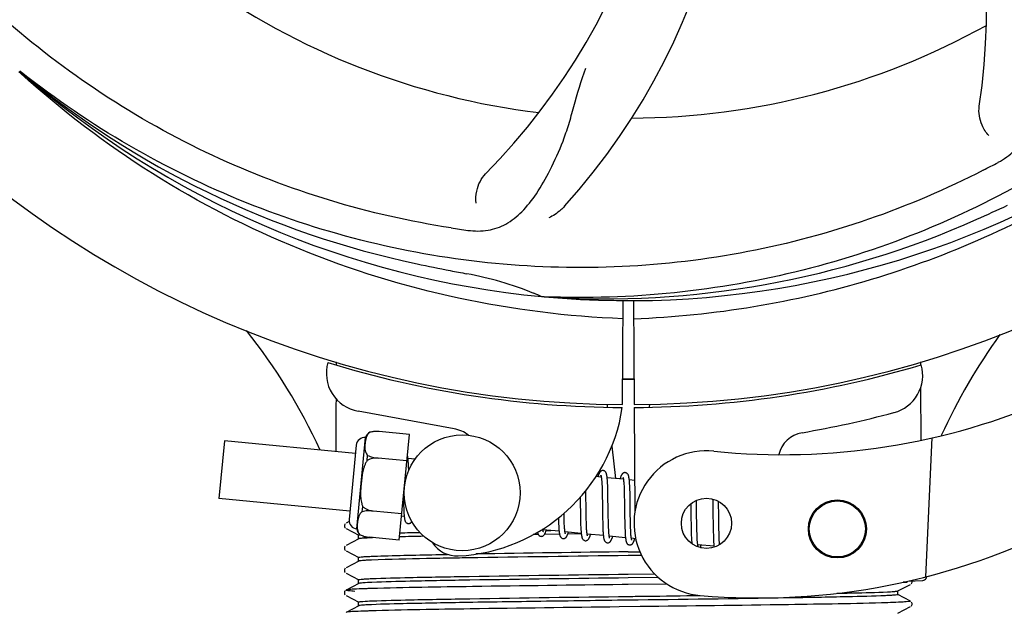
# Model space of a CAD drawing. Units: millimetres. Extents: x 7114 to 11024, y 719 to 6129.
# Drawn here: x 8354 to 8456, y 2449 to 2510 of the extents above; entities that cross this region are included whole.
import ezdxf

# ---------------------------------------------------------------- set-up
doc = ezdxf.new("R2010")
doc.units = ezdxf.units.MM
doc.layers.add('COTAS', color=7, linetype='Continuous')
doc.styles.add('ARIAL', font='arial.ttf')
doc.dimstyles.new('Diseño_PlanosFabricacion', dxfattribs={"dimtxt": 40, "dimasz": 45, "dimexe": 10, "dimexo": 10, "dimgap": 10, "dimtad": 1, "dimtih": 1, "dimtoh": 1, "dimdec": 0, "dimzin": 1, "dimdsep": 46, "dimtxsty": 'ARIAL', "dimcen": 15, "dimadec": 0, "dimazin": 0, "dimtp": 0.05, "dimtm": 0.05, "dimtfac": 1, "dimtdec": 0, "dimtofl": 0, "dimtmove": 0, "dimatfit": 3, "dimfxl": 0, "dimtolj": 1, "dimarcsym": 0})

# ---------------------------------------------------------------- blocks, each defined once
blk = doc.blocks.new('*D2')
at = {"layer": 'COTAS', "color": 0, "lineweight": -2}
for p, q in [((9177.36, 2741.47), (9177.36, 2281.07)), ((7657.06, 2469.98), (7657.06, 2281.07)), ((7702.06, 2291.07), (9132.36, 2291.07))]:
    blk.add_line(p, q, dxfattribs=at)
at = {"layer": 'COTAS', "color": 0}
for points in [[(7702.06, 2298.57), (7702.06, 2283.57), (7657.06, 2291.07)], [(9132.36, 2298.57), (9132.36, 2283.57), (9177.36, 2291.07)]]:
    blk.add_solid(points, dxfattribs=at)
at = {"layer": 'Defpoints', "color": 0}
for p in [(9177.36, 2751.47), (7657.06, 2479.98), (9177.36, 2291.07)]:
    blk.add_point(p, dxfattribs=at)
at = {"layer": 'COTAS', "color": 0, "insert": (8417.21, 2321.5), "char_height": 40, "attachment_point": 5, "style": 'ARIAL'}
blk.add_mtext('\\A1;1520 mm', dxfattribs=at)

msp = doc.modelspace()

# ---------------------------------------------------------------- linework, layer by layer
at = {"color": 7, "linetype": 'Continuous'}
for p, q in [((8354.28, 2505.01), (8354.1, 2505.16)), ((8354.2, 2504.91), (8354.01, 2505.09)), ((8408.37, 2481.79), (8408.13, 2481.8)), ((8416.51, 2481.42), (8416.44, 2470.63)), ((8417.61, 2481.4), (8417.67, 2470.63)), ((8386.85, 2474.97), (8386.85, 2475.05)), ((8447.3, 2475.06), (8447.3, 2474.74)), ((8447.31, 2472.4), (8447.34, 2466.94)), ((8414.86, 2470.67), (8414.89, 2470.36)), ((8419.26, 2470.67), (8419.23, 2470.36)), ((8399.03, 2468.13), (8389.1, 2469.94)), ((8417.68, 2470.33), (8417.74, 2459.5)), ((8390.32, 2467.77), (8390.32, 2467.77)), ((8390.32, 2467.77), (8390.32, 2467.77)), ((8394.43, 2467.54), (8391.3, 2467.84)), ((8393.37, 2456.6), (8394.43, 2467.54)), ((8375.27, 2466.88), (8374.7, 2460.91)), ((8388.84, 2465.57), (8375.27, 2466.88)), ((8388.92, 2466.44), (8388.18, 2458.73)), ((8388.96, 2457.77), (8389.88, 2467.23)), ((8448.45, 2467.18), (8447.82, 2452.81)), ((8415.35, 2466.34), (8415.73, 2462.98)), ((8390.04, 2464.85), (8390.09, 2465.38)), ((8394.16, 2464.81), (8391.17, 2465.1)), ((8391.17, 2465.09), (8391.17, 2465.1)), ((8394.99, 2464.98), (8394.27, 2465.05)), ((8394.32, 2464.29), (8394.32, 2464.46)), ((8394.33, 2464.11), (8394.32, 2464.29)), ((8414.27, 2463.12), (8413.7, 2463.18)), ((8414.32, 2462.5), (8414.33, 2462.36)), ((8414.33, 2462.36), (8414.34, 2462.2)), ((8416.56, 2462.9), (8414.88, 2463.06)), ((8414.93, 2462.31), (8414.92, 2462.48)), ((8416.61, 2462.35), (8416.62, 2462.22)), ((8417.72, 2462.79), (8417.16, 2462.84)), ((8412.67, 2461.44), (8412.66, 2461.73)), ((8412.68, 2460.81), (8412.67, 2461.44)), ((8414.34, 2462.2), (8414.35, 2462.03)), ((8414.35, 2462.03), (8414.35, 2461.85)), ((8414.35, 2461.85), (8414.36, 2461.66)), ((8414.36, 2461.66), (8414.36, 2461.36)), ((8414.36, 2461.36), (8414.37, 2461.03)), ((8414.94, 2462.13), (8414.93, 2462.31)), ((8414.94, 2461.94), (8414.94, 2462.13)), ((8414.95, 2461.74), (8414.94, 2461.94)), ((8414.96, 2461.43), (8414.95, 2461.74)), ((8414.96, 2460.98), (8414.96, 2461.43)), ((8416.62, 2462.22), (8416.62, 2462.08)), ((8416.62, 2462.08), (8416.63, 2461.94)), ((8416.63, 2461.94), (8416.64, 2461.78)), ((8416.64, 2461.78), (8416.64, 2461.61)), ((8416.64, 2461.61), (8416.65, 2461.35)), ((8416.65, 2461.35), (8416.65, 2461.07)), ((8417.22, 2462.14), (8417.21, 2462.29)), ((8417.22, 2461.97), (8417.22, 2462.14)), ((8417.23, 2461.79), (8417.22, 2461.97)), ((8417.24, 2461.6), (8417.23, 2461.79)), ((8417.24, 2461.29), (8417.24, 2461.6)), ((8388.26, 2459.6), (8374.7, 2460.91)), ((8393.8, 2460.4), (8393.81, 2460.18)), ((8412.08, 2461.05), (8412.09, 2460.51)), ((8414.37, 2461.03), (8414.38, 2460.57)), ((8414.98, 2459.92), (8414.96, 2460.98)), ((8416.65, 2461.07), (8416.66, 2460.77)), ((8416.66, 2460.77), (8416.66, 2460.35)), ((8416.66, 2460.35), (8416.68, 2458.97)), ((8417.25, 2460.97), (8417.24, 2461.29)), ((8417.26, 2460.38), (8417.25, 2460.97)), ((8423.52, 2460.38), (8423.53, 2460.03)), ((8424.12, 2460.45), (8424.11, 2460.73)), ((8424.12, 2460.02), (8424.12, 2460.45)), ((8425.79, 2460.86), (8425.8, 2460.69)), ((8425.8, 2460.69), (8425.8, 2460.5)), ((8425.8, 2460.5), (8425.81, 2460.19)), ((8426.4, 2460.47), (8426.4, 2460.63)), ((8426.41, 2460.12), (8426.4, 2460.47)), ((8389.53, 2459.55), (8389.58, 2460.08)), ((8390.65, 2459.62), (8390.65, 2459.63)), ((8393.64, 2459.33), (8390.65, 2459.62)), ((8393.81, 2460.18), (8393.82, 2459.96)), ((8393.82, 2459.96), (8393.83, 2459.76)), ((8410.41, 2459.26), (8410.41, 2459.4)), ((8412.1, 2459.5), (8412.11, 2459.05)), ((8412.7, 2459.32), (8412.69, 2459.74)), ((8412.7, 2459.02), (8412.7, 2459.32)), ((8414.39, 2459.31), (8414.4, 2458.81)), ((8414.98, 2459.32), (8414.98, 2459.92)), ((8414.99, 2458.98), (8414.98, 2459.32)), ((8423.53, 2460.03), (8423.53, 2459.55)), ((8423.53, 2459.55), (8423.54, 2458.92)), ((8424.13, 2459.03), (8424.12, 2460.02)), ((8425.81, 2460.19), (8425.82, 2459.86)), ((8425.82, 2459.86), (8425.82, 2459.39)), ((8425.82, 2459.39), (8425.84, 2458.09)), ((8426.42, 2459.5), (8426.41, 2460.12)), ((8387.77, 2458.3), (8387.72, 2458.24)), ((8388.18, 2458.54), (8387.86, 2458.37)), ((8393.88, 2459.06), (8393.61, 2459.08)), ((8409.84, 2458.62), (8409.84, 2458.44)), ((8409.84, 2458.44), (8409.85, 2458.27)), ((8409.85, 2458.27), (8409.86, 2458.1)), ((8410.42, 2458.96), (8410.41, 2459.26)), ((8410.43, 2458.77), (8410.42, 2458.96)), ((8410.43, 2458.59), (8410.43, 2458.77)), ((8410.44, 2458.42), (8410.43, 2458.59)), ((8410.44, 2458.26), (8410.44, 2458.42)), ((8412.11, 2459.05), (8412.12, 2458.73)), ((8412.12, 2458.73), (8412.12, 2458.52)), ((8412.12, 2458.52), (8412.13, 2458.32)), ((8412.13, 2458.32), (8412.13, 2458.14)), ((8412.71, 2458.74), (8412.7, 2459.02)), ((8412.72, 2458.48), (8412.71, 2458.74)), ((8412.72, 2458.31), (8412.72, 2458.48)), ((8412.73, 2458.15), (8412.72, 2458.31)), ((8414.4, 2458.81), (8414.41, 2458.46)), ((8414.41, 2458.46), (8414.41, 2458.23)), ((8415, 2458.65), (8414.99, 2458.98)), ((8415, 2458.44), (8415, 2458.65)), ((8415.01, 2458.24), (8415, 2458.44)), ((8416.68, 2458.97), (8416.69, 2458.52)), ((8416.69, 2458.52), (8416.7, 2458.2)), ((8417.28, 2458.78), (8417.27, 2459.14)), ((8417.29, 2458.44), (8417.28, 2458.78)), ((8417.29, 2458.23), (8417.29, 2458.44)), ((8423.54, 2458.92), (8423.55, 2458.14)), ((8424.14, 2458.5), (8424.13, 2459.03)), ((8424.15, 2458.1), (8424.14, 2458.5)), ((8426.43, 2458.04), (8426.43, 2458.5)), ((8387.86, 2457.8), (8389.17, 2457.12)), ((8409.9, 2457.52), (8408.22, 2457.68)), ((8408.56, 2457.59), (8409.04, 2457.6)), ((8410.45, 2458.11), (8410.44, 2458.26)), ((8412.19, 2457.3), (8410.51, 2457.46)), ((8412.19, 2457.25), (8410.8, 2457.23)), ((8412.13, 2458.14), (8412.14, 2457.96)), ((8412.74, 2458), (8412.73, 2458.15)), ((8412.74, 2457.86), (8412.74, 2458)), ((8414.41, 2458.23), (8414.42, 2458.01)), ((8414.42, 2458.01), (8414.43, 2457.81)), ((8415.01, 2458.06), (8415.01, 2458.24)), ((8415.02, 2457.88), (8415.01, 2458.06)), ((8415.03, 2457.72), (8415.02, 2457.88)), ((8416.7, 2458.2), (8416.7, 2458)), ((8416.7, 2458), (8416.71, 2457.8)), ((8416.71, 2457.8), (8416.72, 2457.62)), ((8416.72, 2457.62), (8416.72, 2457.45)), ((8417.3, 2458.04), (8417.29, 2458.23)), ((8417.3, 2457.85), (8417.3, 2458.04)), ((8417.31, 2457.68), (8417.3, 2457.85)), ((8417.32, 2457.51), (8417.31, 2457.68)), ((8423.55, 2458.14), (8423.56, 2457.76)), ((8423.56, 2457.76), (8423.57, 2457.52)), ((8423.57, 2457.52), (8423.57, 2457.29)), ((8423.57, 2457.29), (8423.58, 2457.08)), ((8424.15, 2457.82), (8424.15, 2458.1)), ((8424.16, 2457.55), (8424.15, 2457.82)), ((8424.17, 2457.3), (8424.16, 2457.55)), ((8424.17, 2457.14), (8424.17, 2457.3)), ((8425.84, 2458.09), (8425.85, 2457.68)), ((8425.85, 2457.68), (8425.85, 2457.42)), ((8425.85, 2457.42), (8425.86, 2457.17)), ((8426.44, 2457.71), (8426.43, 2458.04)), ((8426.45, 2457.41), (8426.44, 2457.71)), ((8426.45, 2457.22), (8426.45, 2457.41)), ((8389.17, 2456.75), (8387.86, 2456.06)), ((8389.16, 2456.74), (8389.16, 2457.13)), ((8389.28, 2457.16), (8389.29, 2457.16)), ((8389.3, 2457.16), (8389.3, 2457.16)), ((8389.3, 2457.16), (8389.3, 2457.16)), ((8393.37, 2456.6), (8390.24, 2456.9)), ((8407.44, 2457.18), (8407.22, 2457.18)), ((8407.74, 2457.19), (8407.44, 2457.18)), ((8409.94, 2457.22), (8408.39, 2457.2)), ((8414.48, 2457.08), (8412.8, 2457.24)), ((8416.77, 2456.85), (8415.09, 2457.02)), ((8417.82, 2456.75), (8417.38, 2456.8)), ((8423.58, 2457.08), (8423.59, 2456.88)), ((8424.18, 2456.99), (8424.17, 2457.14)), ((8424.18, 2456.85), (8424.18, 2456.99)), ((8424.19, 2456.72), (8424.18, 2456.85)), ((8425.86, 2457.17), (8425.87, 2456.94)), ((8425.87, 2456.94), (8425.87, 2456.73)), ((8426.46, 2457.04), (8426.45, 2457.22)), ((8426.46, 2456.87), (8426.46, 2457.04)), ((8426.47, 2456.71), (8426.46, 2456.87)), ((8426.48, 2456.56), (8426.47, 2456.71)), ((8387.77, 2455.99), (8387.72, 2455.93)), ((8387.86, 2455.49), (8389.17, 2454.81)), ((8417.06, 2455.4), (8418.25, 2455.41)), ((8425.93, 2455.97), (8424.25, 2456.13)), ((8389.17, 2454.44), (8387.86, 2453.75)), ((8389.16, 2454.43), (8389.16, 2454.82)), ((8418.43, 2455.02), (8417.06, 2455)), ((8387.77, 2453.69), (8387.73, 2453.63)), ((8387.86, 2453.18), (8389.17, 2452.5)), ((8389.16, 2452.12), (8389.16, 2452.51)), ((8417.06, 2453.09), (8419.77, 2453.12)), ((8420.18, 2452.74), (8417.06, 2452.7)), ((8445.9, 2452.27), (8445.49, 2452.26)), ((8445.49, 2452.26), (8445.9, 2452.27)), ((8445.9, 2452.27), (8445.91, 2452.34)), ((8445.97, 2452.36), (8447.49, 2452.42)), ((8446.37, 2452.12), (8446.41, 2452.19)), ((8387.75, 2451.36), (8387.71, 2451.29)), ((8387.79, 2451.4), (8387.75, 2451.36)), ((8389.17, 2452.13), (8387.86, 2451.44)), ((8417.04, 2452.01), (8416.42, 2452)), ((8421.06, 2452.06), (8417.04, 2452.01)), ((8444.95, 2451.35), (8446.26, 2452.03)), ((8444.96, 2450.96), (8444.96, 2451.36)), ((8446.32, 2452.07), (8446.37, 2452.12)), ((8387.71, 2451.03), (8387.75, 2450.96)), ((8387.86, 2450.88), (8389.17, 2450.19)), ((8389.16, 2449.81), (8389.16, 2450.2)), ((8446.26, 2450.29), (8444.95, 2450.97)), ((8446.41, 2450.13), (8446.37, 2450.2)), ((8389.17, 2449.82), (8387.86, 2449.13)), ((8418.29, 2449.72), (8416.1, 2449.69)), ((8444.95, 2449.04), (8446.26, 2449.72)), ((8446.32, 2449.76), (8446.37, 2449.81)), ((8446.37, 2449.81), (8446.41, 2449.88))]:
    msp.add_line(p, q, dxfattribs=at)
for points in [[(8394.27, 2465.02), (8394.27, 2465.07), (8394.26, 2465.13), (8394.25, 2465.18), (8394.25, 2465.22), (8394.24, 2465.27), (8394.23, 2465.31), (8394.22, 2465.35), (8394.22, 2465.38)], [(8394.32, 2464.46), (8394.31, 2464.54), (8394.31, 2464.62), (8394.3, 2464.69), (8394.3, 2464.76), (8394.29, 2464.83), (8394.29, 2464.9), (8394.28, 2464.96), (8394.27, 2465.02)], [(8394.34, 2463.82), (8394.34, 2463.92), (8394.33, 2464.11)], [(8414.46, 2463.81), (8414.45, 2463.81), (8414.39, 2463.81), (8414.34, 2463.8), (8414.29, 2463.78), (8414.24, 2463.75), (8414.2, 2463.73), (8414.17, 2463.7), (8414.14, 2463.67), (8414.12, 2463.64), (8414.1, 2463.61), (8414.08, 2463.58), (8414.06, 2463.54), (8414.04, 2463.51), (8414.03, 2463.47), (8414.01, 2463.43), (8413.99, 2463.39), (8413.97, 2463.34), (8413.96, 2463.29), (8413.94, 2463.24), (8413.92, 2463.18), (8413.91, 2463.16)], [(8414.88, 2463.03), (8414.87, 2463.08), (8414.87, 2463.14), (8414.86, 2463.19), (8414.85, 2463.24), (8414.84, 2463.28), (8414.84, 2463.33), (8414.83, 2463.37), (8414.82, 2463.41), (8414.81, 2463.44), (8414.8, 2463.48), (8414.79, 2463.51), (8414.78, 2463.54), (8414.76, 2463.57), (8414.75, 2463.61), (8414.73, 2463.64), (8414.7, 2463.67), (8414.67, 2463.7), (8414.63, 2463.74), (8414.59, 2463.77), (8414.54, 2463.79), (8414.49, 2463.8), (8414.46, 2463.81)], [(8416.75, 2463.59), (8416.73, 2463.59), (8416.68, 2463.59), (8416.63, 2463.58), (8416.58, 2463.56), (8416.54, 2463.54), (8416.5, 2463.51), (8416.47, 2463.49), (8416.44, 2463.46), (8416.42, 2463.43), (8416.4, 2463.41), (8416.38, 2463.38), (8416.37, 2463.35), (8416.35, 2463.32), (8416.33, 2463.29), (8416.32, 2463.25), (8416.3, 2463.22), (8416.28, 2463.18), (8416.27, 2463.13), (8416.25, 2463.09), (8416.24, 2463.04), (8416.22, 2462.99), (8416.2, 2462.94)], [(8417.17, 2462.82), (8417.16, 2462.88), (8417.15, 2462.93), (8417.15, 2462.98), (8417.14, 2463.03), (8417.13, 2463.07), (8417.12, 2463.11), (8417.12, 2463.15), (8417.11, 2463.19), (8417.1, 2463.23), (8417.09, 2463.26), (8417.08, 2463.29), (8417.07, 2463.32), (8417.05, 2463.36), (8417.04, 2463.39), (8417.02, 2463.42), (8416.99, 2463.45), (8416.96, 2463.49), (8416.92, 2463.52), (8416.88, 2463.55), (8416.83, 2463.57), (8416.78, 2463.58), (8416.75, 2463.59)], [(8414.23, 2463.31), (8414.23, 2463.32), (8414.22, 2463.32), (8414.22, 2463.32), (8414.23, 2463.31), (8414.23, 2463.3), (8414.23, 2463.29), (8414.24, 2463.27), (8414.24, 2463.25), (8414.25, 2463.23), (8414.25, 2463.2), (8414.26, 2463.17), (8414.27, 2463.14)], [(8414.27, 2463.14), (8414.27, 2463.1), (8414.28, 2463.06), (8414.28, 2463.02), (8414.29, 2462.97), (8414.29, 2462.93), (8414.3, 2462.87), (8414.3, 2462.82), (8414.31, 2462.76), (8414.31, 2462.7), (8414.32, 2462.64), (8414.32, 2462.57), (8414.32, 2462.5)], [(8414.92, 2462.48), (8414.92, 2462.55), (8414.91, 2462.63), (8414.91, 2462.7), (8414.9, 2462.77), (8414.9, 2462.84), (8414.89, 2462.91), (8414.89, 2462.97), (8414.88, 2463.03)], [(8416.51, 2463.1), (8416.51, 2463.1), (8416.51, 2463.1), (8416.51, 2463.09), (8416.52, 2463.09), (8416.52, 2463.08), (8416.52, 2463.06), (8416.53, 2463.05), (8416.53, 2463.03), (8416.54, 2463.01), (8416.54, 2462.98), (8416.55, 2462.96), (8416.55, 2462.92)], [(8416.55, 2462.92), (8416.56, 2462.89), (8416.56, 2462.86), (8416.57, 2462.82), (8416.57, 2462.78), (8416.58, 2462.73), (8416.58, 2462.69), (8416.59, 2462.64), (8416.59, 2462.58), (8416.6, 2462.53), (8416.6, 2462.47), (8416.61, 2462.41), (8416.61, 2462.35)], [(8417.21, 2462.29), (8417.2, 2462.37), (8417.2, 2462.44), (8417.19, 2462.51), (8417.19, 2462.58), (8417.18, 2462.64), (8417.18, 2462.71), (8417.17, 2462.77), (8417.17, 2462.82)], [(8393.79, 2460.95), (8393.79, 2460.89), (8393.79, 2460.76), (8393.8, 2460.4)], [(8412.09, 2460.51), (8412.09, 2460.29), (8412.1, 2459.5)], [(8412.69, 2459.74), (8412.69, 2460.32), (8412.68, 2460.81)], [(8414.38, 2460.57), (8414.38, 2460.07), (8414.39, 2459.31)], [(8417.27, 2459.14), (8417.27, 2459.76), (8417.26, 2459.89), (8417.26, 2460.38)], [(8393.83, 2459.76), (8393.83, 2459.67), (8393.83, 2459.58), (8393.84, 2459.49), (8393.85, 2459.41), (8393.85, 2459.34), (8393.86, 2459.26), (8393.86, 2459.19), (8393.87, 2459.13), (8393.88, 2459.07)], [(8426.43, 2458.5), (8426.42, 2458.99), (8426.42, 2459.5)], [(8393.88, 2459.07), (8393.88, 2459.01), (8393.89, 2458.95), (8393.9, 2458.9), (8393.91, 2458.85), (8393.91, 2458.81), (8393.92, 2458.76), (8393.93, 2458.72), (8393.94, 2458.68), (8393.95, 2458.65), (8393.96, 2458.61), (8393.98, 2458.58), (8393.99, 2458.55), (8394.01, 2458.51), (8394.03, 2458.48), (8394.05, 2458.45), (8394.09, 2458.41), (8394.13, 2458.38), (8394.17, 2458.35), (8394.22, 2458.33), (8394.28, 2458.32), (8394.29, 2458.32)], [(8394.29, 2458.32), (8394.31, 2458.31), (8394.36, 2458.32), (8394.41, 2458.33), (8394.46, 2458.35), (8394.51, 2458.37), (8394.55, 2458.4), (8394.58, 2458.42), (8394.61, 2458.45), (8394.63, 2458.48), (8394.65, 2458.52), (8394.66, 2458.53)], [(8409.83, 2458.9), (8409.83, 2458.81), (8409.84, 2458.62)], [(8387.72, 2458.24), (8387.69, 2458.16), (8387.68, 2458.07), (8387.7, 2457.99), (8387.74, 2457.91), (8387.79, 2457.85)], [(8407.66, 2457.42), (8407.67, 2457.39), (8407.68, 2457.36), (8407.69, 2457.32), (8407.7, 2457.29), (8407.71, 2457.26), (8407.73, 2457.22), (8407.74, 2457.19), (8407.76, 2457.16), (8407.79, 2457.13), (8407.82, 2457.09), (8407.86, 2457.06), (8407.9, 2457.03), (8407.95, 2457.01), (8408.01, 2457), (8408.03, 2456.99)], [(8408.03, 2456.99), (8408.06, 2456.99), (8408.11, 2457), (8408.17, 2457.01), (8408.22, 2457.03), (8408.26, 2457.06), (8408.3, 2457.08), (8408.33, 2457.11), (8408.35, 2457.14), (8408.37, 2457.17), (8408.39, 2457.2), (8408.41, 2457.23), (8408.43, 2457.26), (8408.44, 2457.29), (8408.46, 2457.33), (8408.48, 2457.36), (8408.49, 2457.4), (8408.51, 2457.44), (8408.52, 2457.49), (8408.54, 2457.53), (8408.56, 2457.58), (8408.57, 2457.63), (8408.58, 2457.64)], [(8408.22, 2457.65), (8408.22, 2457.69), (8408.21, 2457.73), (8408.21, 2457.76)], [(8408.26, 2457.49), (8408.26, 2457.49), (8408.27, 2457.48), (8408.26, 2457.48), (8408.26, 2457.49), (8408.26, 2457.5), (8408.26, 2457.51), (8408.25, 2457.53), (8408.25, 2457.54), (8408.24, 2457.57), (8408.24, 2457.59), (8408.23, 2457.62), (8408.22, 2457.65)], [(8409.86, 2458.1), (8409.86, 2458.03), (8409.87, 2457.95), (8409.87, 2457.88), (8409.88, 2457.81), (8409.88, 2457.75), (8409.89, 2457.68), (8409.89, 2457.62), (8409.9, 2457.56)], [(8409.9, 2457.56), (8409.9, 2457.51), (8409.91, 2457.46), (8409.92, 2457.41), (8409.92, 2457.36), (8409.93, 2457.31), (8409.94, 2457.27), (8409.95, 2457.23), (8409.95, 2457.19), (8409.96, 2457.16), (8409.97, 2457.12), (8409.98, 2457.09), (8409.99, 2457.06), (8410.01, 2457.03), (8410.02, 2457), (8410.04, 2456.97), (8410.06, 2456.93), (8410.08, 2456.9), (8410.11, 2456.87), (8410.15, 2456.84), (8410.2, 2456.81), (8410.25, 2456.79), (8410.3, 2456.78), (8410.32, 2456.77)], [(8410.32, 2456.77), (8410.35, 2456.77), (8410.4, 2456.78), (8410.46, 2456.79), (8410.51, 2456.81), (8410.55, 2456.84), (8410.59, 2456.86), (8410.62, 2456.89), (8410.64, 2456.92), (8410.66, 2456.95), (8410.68, 2456.98), (8410.7, 2457.01), (8410.72, 2457.04), (8410.73, 2457.07), (8410.75, 2457.11), (8410.77, 2457.14), (8410.78, 2457.18), (8410.8, 2457.23), (8410.82, 2457.27), (8410.83, 2457.32), (8410.85, 2457.37), (8410.87, 2457.42)], [(8410.51, 2457.46), (8410.5, 2457.49), (8410.5, 2457.54), (8410.49, 2457.58), (8410.49, 2457.63), (8410.48, 2457.68), (8410.48, 2457.73), (8410.47, 2457.79), (8410.47, 2457.84), (8410.46, 2457.91), (8410.46, 2457.97), (8410.46, 2458.04), (8410.45, 2458.11)], [(8410.55, 2457.27), (8410.55, 2457.27), (8410.55, 2457.27), (8410.55, 2457.29), (8410.54, 2457.3), (8410.54, 2457.32), (8410.53, 2457.34), (8410.53, 2457.36), (8410.52, 2457.39), (8410.52, 2457.42), (8410.51, 2457.46)], [(8412.14, 2457.96), (8412.15, 2457.87), (8412.15, 2457.79), (8412.16, 2457.71), (8412.16, 2457.63), (8412.17, 2457.56), (8412.17, 2457.49), (8412.18, 2457.42), (8412.18, 2457.36), (8412.19, 2457.3)], [(8412.19, 2457.3), (8412.2, 2457.24), (8412.21, 2457.19), (8412.21, 2457.14), (8412.22, 2457.09), (8412.23, 2457.04), (8412.24, 2457), (8412.25, 2456.96), (8412.26, 2456.92), (8412.27, 2456.89), (8412.28, 2456.85), (8412.29, 2456.82), (8412.3, 2456.79), (8412.32, 2456.75), (8412.34, 2456.72), (8412.37, 2456.69), (8412.4, 2456.65), (8412.44, 2456.62), (8412.48, 2456.59), (8412.54, 2456.57), (8412.59, 2456.55), (8412.61, 2456.55)], [(8412.8, 2457.21), (8412.8, 2457.24), (8412.79, 2457.28), (8412.79, 2457.32), (8412.78, 2457.36), (8412.78, 2457.41), (8412.77, 2457.46), (8412.77, 2457.51), (8412.76, 2457.56), (8412.76, 2457.62), (8412.75, 2457.67), (8412.75, 2457.74), (8412.75, 2457.8), (8412.74, 2457.86)], [(8414.43, 2457.81), (8414.43, 2457.71), (8414.44, 2457.62), (8414.44, 2457.53), (8414.45, 2457.44), (8414.45, 2457.36), (8414.46, 2457.28), (8414.47, 2457.21), (8414.47, 2457.14)], [(8415.09, 2456.98), (8415.09, 2457.02), (8415.08, 2457.06), (8415.08, 2457.1), (8415.07, 2457.15), (8415.07, 2457.2), (8415.06, 2457.25), (8415.06, 2457.31), (8415.05, 2457.37), (8415.05, 2457.43), (8415.04, 2457.5), (8415.04, 2457.57), (8415.03, 2457.64), (8415.03, 2457.72)], [(8416.72, 2457.45), (8416.73, 2457.37), (8416.73, 2457.29), (8416.74, 2457.21), (8416.74, 2457.14), (8416.75, 2457.08), (8416.75, 2457.01), (8416.76, 2456.95), (8416.77, 2456.89)], [(8417.38, 2456.76), (8417.38, 2456.8), (8417.37, 2456.84), (8417.37, 2456.89), (8417.36, 2456.94), (8417.35, 2456.99), (8417.35, 2457.04), (8417.34, 2457.1), (8417.34, 2457.16), (8417.33, 2457.23), (8417.33, 2457.29), (8417.32, 2457.36), (8417.32, 2457.44), (8417.32, 2457.51)], [(8412.61, 2456.55), (8412.63, 2456.55), (8412.69, 2456.55), (8412.74, 2456.57), (8412.79, 2456.59), (8412.84, 2456.61), (8412.87, 2456.64), (8412.9, 2456.67), (8412.93, 2456.7), (8412.95, 2456.72), (8412.97, 2456.75), (8412.99, 2456.78), (8413, 2456.81), (8413.02, 2456.84), (8413.03, 2456.88), (8413.05, 2456.91), (8413.07, 2456.95), (8413.08, 2456.99), (8413.1, 2457.03), (8413.11, 2457.08), (8413.13, 2457.12), (8413.15, 2457.17), (8413.16, 2457.2)], [(8412.84, 2457.05), (8412.84, 2457.05), (8412.84, 2457.04), (8412.84, 2457.04), (8412.84, 2457.05), (8412.84, 2457.06), (8412.83, 2457.07), (8412.83, 2457.08), (8412.83, 2457.1), (8412.82, 2457.12), (8412.81, 2457.15), (8412.81, 2457.18), (8412.8, 2457.21)], [(8414.47, 2457.14), (8414.48, 2457.07), (8414.49, 2457.01), (8414.5, 2456.95), (8414.51, 2456.89), (8414.51, 2456.84), (8414.52, 2456.79), (8414.53, 2456.75), (8414.54, 2456.71), (8414.56, 2456.67), (8414.57, 2456.63), (8414.58, 2456.6), (8414.6, 2456.56), (8414.61, 2456.53), (8414.64, 2456.49), (8414.66, 2456.46), (8414.7, 2456.42), (8414.74, 2456.39), (8414.79, 2456.36), (8414.84, 2456.34), (8414.89, 2456.33), (8414.9, 2456.33)], [(8414.9, 2456.33), (8414.92, 2456.33), (8414.97, 2456.33), (8415.02, 2456.34), (8415.07, 2456.36), (8415.12, 2456.39), (8415.15, 2456.41), (8415.18, 2456.44), (8415.21, 2456.47), (8415.23, 2456.5), (8415.25, 2456.53), (8415.27, 2456.56), (8415.29, 2456.59), (8415.31, 2456.62), (8415.32, 2456.66), (8415.34, 2456.69), (8415.36, 2456.73), (8415.37, 2456.77), (8415.39, 2456.82), (8415.41, 2456.86), (8415.42, 2456.91), (8415.44, 2456.97), (8415.44, 2456.98)], [(8415.13, 2456.82), (8415.13, 2456.83), (8415.13, 2456.84), (8415.12, 2456.85), (8415.12, 2456.87), (8415.11, 2456.89), (8415.11, 2456.92), (8415.1, 2456.95), (8415.09, 2456.98)], [(8416.77, 2456.89), (8416.77, 2456.84), (8416.78, 2456.78), (8416.79, 2456.73), (8416.79, 2456.69), (8416.8, 2456.64), (8416.81, 2456.6), (8416.82, 2456.56), (8416.82, 2456.52), (8416.83, 2456.49), (8416.84, 2456.45), (8416.85, 2456.42), (8416.86, 2456.39), (8416.88, 2456.36), (8416.89, 2456.33), (8416.91, 2456.3), (8416.93, 2456.27), (8416.96, 2456.23), (8416.99, 2456.2), (8417.03, 2456.17), (8417.07, 2456.14), (8417.12, 2456.12), (8417.17, 2456.11), (8417.19, 2456.11)], [(8417.19, 2456.11), (8417.21, 2456.11), (8417.27, 2456.11), (8417.32, 2456.13), (8417.37, 2456.15), (8417.42, 2456.17), (8417.45, 2456.2), (8417.48, 2456.23), (8417.51, 2456.26), (8417.53, 2456.29), (8417.55, 2456.32), (8417.57, 2456.35), (8417.59, 2456.38), (8417.61, 2456.42), (8417.62, 2456.46), (8417.64, 2456.5), (8417.66, 2456.54), (8417.67, 2456.59), (8417.69, 2456.63), (8417.71, 2456.69), (8417.73, 2456.74), (8417.73, 2456.76)], [(8417.42, 2456.6), (8417.42, 2456.61), (8417.42, 2456.62), (8417.41, 2456.63), (8417.41, 2456.65), (8417.4, 2456.67), (8417.4, 2456.7), (8417.39, 2456.73), (8417.38, 2456.76)], [(8423.59, 2456.88), (8423.59, 2456.78), (8423.6, 2456.69), (8423.6, 2456.61), (8423.61, 2456.52), (8423.62, 2456.45), (8423.62, 2456.37), (8423.63, 2456.3), (8423.63, 2456.24), (8423.63, 2456.24)], [(8424.25, 2456.13), (8424.24, 2456.17), (8424.24, 2456.2), (8424.23, 2456.25), (8424.23, 2456.29), (8424.22, 2456.33), (8424.22, 2456.38), (8424.21, 2456.43), (8424.21, 2456.48), (8424.2, 2456.54), (8424.2, 2456.6), (8424.2, 2456.66), (8424.19, 2456.72)], [(8425.87, 2456.73), (8425.88, 2456.63), (8425.88, 2456.54), (8425.89, 2456.45), (8425.89, 2456.37), (8425.9, 2456.29), (8425.91, 2456.21), (8425.91, 2456.14), (8425.92, 2456.07), (8425.92, 2456.01)], [(8426.51, 2456.14), (8426.5, 2456.19), (8426.5, 2456.24), (8426.5, 2456.3), (8426.49, 2456.36), (8426.49, 2456.43), (8426.48, 2456.49), (8426.48, 2456.56)], [(8387.72, 2455.93), (8387.69, 2455.85), (8387.68, 2455.76), (8387.7, 2455.68), (8387.74, 2455.6), (8387.79, 2455.54)], [(8424.29, 2455.95), (8424.29, 2455.94), (8424.29, 2455.94), (8424.29, 2455.94), (8424.29, 2455.94), (8424.29, 2455.95), (8424.28, 2455.96), (8424.28, 2455.98), (8424.27, 2456), (8424.27, 2456.02), (8424.26, 2456.04), (8424.26, 2456.07), (8424.25, 2456.1), (8424.25, 2456.13)], [(8424.51, 2455.83), (8424.52, 2455.86), (8424.53, 2455.9), (8424.55, 2455.94), (8424.57, 2455.99), (8424.58, 2456.04), (8424.6, 2456.09), (8424.6, 2456.1)], [(8425.92, 2456.01), (8425.93, 2455.95), (8425.94, 2455.89), (8425.94, 2455.88)], [(8387.73, 2453.63), (8387.69, 2453.55), (8387.68, 2453.46), (8387.7, 2453.38), (8387.73, 2453.29), (8387.78, 2453.24)], [(8446.41, 2452.19), (8446.43, 2452.26), (8446.44, 2452.35), (8446.43, 2452.38)], [(8387.71, 2451.29), (8387.68, 2451.2), (8387.68, 2451.11), (8387.71, 2451.03)], [(8446.41, 2449.88), (8446.43, 2449.96), (8446.44, 2450.04), (8446.41, 2450.13)]]:
    msp.add_lwpolyline(points, dxfattribs=at)
for centre, radius in [((8399.87, 2461.5), 6), ((8425.15, 2458.35), 2.6), ((8438.69, 2457.76), 3), ((8438.69, 2457.76), 2.9)]:
    msp.add_circle(centre, radius, dxfattribs=at)
for centre, radius, start, end in [((8417.06, 2576.63), 106, 90.3322, 269.6678), ((8417.06, 2576.63), 106, 270.3322, 89.6678), ((8392.34, 2510.86), 70, 354.0566, 53.2752), ((8385.14, 2511.76), 69, 351.4682, 48.0184), ((8358.41, 2537.95), 70, 318.0566, 17.2752), ((8353.11, 2542.91), 69, 315.4682, 12.0184), ((8417.06, 2576.63), 76.34, 234.2607, 263.0406), ((8417.06, 2576.63), 76.34, 270.2607, 299.0406), ((8414.73, 2577.76), 94.59, 230.28, 258.0932), ((8417.06, 2576.63), 95.24, 228.766, 264.6079), ((8382.61, 2632.35), 154.79, 297.3764, 298.0196), ((8417.06, 2576.63), 95.24, 264.766, 300.6079), ((8309.63, 2810.26), 351.1, 294.1224, 294.6945), ((8421.95, 2641.96), 154.79, 261.3764, 262.0196), ((8414.51, 2576.17), 94.59, 266.28, 294.0932), ((8467.47, 2828.79), 351.1, 258.1224, 258.6945), ((8417.06, 2576.63), 93.95, 258.6963, 259.7582), ((8394.21, 2450.17), 34.55, 67.7531, 79.7572), ((8394.6, 2451.17), 33.48, 66.1995, 67.7196), ((8330.92, 2441.02), 59.7, 24.6556, 38.6333), ((8503.91, 2442.8), 59.77, 144.0575, 155.6724), ((8389.82, 2473.88), 4, 164.074, 259.6678), ((8417.06, 2576.63), 106.3, 252.9959, 269.6678), ((8417.06, 2576.63), 106.3, 270.3322, 286.5705), ((8443.52, 2473.67), 4, 284.9771, 15.4924), ((8417.06, 2576.63), 103.32, 269.6663, 270.3337), ((8417.06, 2576.63), 103.35, 269.666, 270.334), ((8432.99, 2535.45), 70, 264.1914, 293.5863), ((8398.55, 2473.05), 18.1, 272.923, 351.3426), ((8417.08, 2572.5), 106.3, 279.7245, 284.9771), ((8390.88, 2466.86), 1.07, 121.5208, 159.7276), ((8391.05, 2464.69), 3.17, 92.2989, 93.5411), ((8391.05, 2464.65), 3.21, 91.7293, 92.3005), ((8391.05, 2464.6), 3.25, 89.8325, 91.7252), ((8391.05, 2464.57), 3.28, 89.6082, 89.834), ((8391.05, 2464.55), 3.31, 87.6598, 89.6062), ((8391.05, 2464.52), 3.33, 87.5185, 87.6617), ((8391.05, 2464.51), 3.34, 85.6916, 87.5179), ((8398.4, 2464.69), 3.5, 52.3931, 79.6678), ((8435.55, 2464.77), 3, 99.7245, 166.7027), ((8389.79, 2466.36), 0.875, 84.5, 174.5), ((8425.15, 2458.35), 7.5, 84.2132, 265.1066), ((8389.05, 2458.64), 0.875, 174.5, 264.5), ((8430.48, 2520.62), 70, 265.1066, 297.2134), ((8390.02, 2457.95), 1.07, 189.2724, 227.4792), ((8405.59, 1964.25), 493.23, 91.1722, 91.4123), ((8393.44, 2388.59), 68.33, 92.3157, 92.5027), ((8407.51, 1879.15), 577.97, 91.15127, 91.39951), ((8399.32, 2457.97), 3, 213.0403, 272.923), ((8477.63, -2434.59), 4890.36, 90.70961, 90.89435), ((8506.27, -4456.42), 6912, 90.739482, 90.877232), ((8447.47, 2452.91), 0.49, 272.3558, 277.1189)]:
    msp.add_arc(centre, radius, start, end, dxfattribs=at)
for start_param, end_param in [(1.458791, 1.459358), (1.467439, 1.480057)]:
    msp.add_ellipse((8417.06, 2426.38), major_axis=(0, 434.74), ratio=0.069927, start_param=start_param, end_param=end_param, dxfattribs=at)
for points, knots in [([(8398.74, 2488.92), (8390.24, 2490.22), (8373.41, 2495.33), (8351.29, 2509.91), (8333.92, 2530.41), (8326.61, 2546.96), (8324.18, 2555.58)], [0, 0, 0, 0, 0.244703, 0.492965, 0.744714, 1, 1, 1, 1]), ([(8494.81, 2532.1), (8490.96, 2524.42), (8480.89, 2509.99), (8460.19, 2493.46), (8435.32, 2483.27), (8417.33, 2481.43), (8408.37, 2481.79)], [0, 0, 0, 0, 0.244703, 0.492965, 0.744714, 1, 1, 1, 1]), ([(8455.33, 2495.71), (8455.94, 2496.04), (8457.07, 2496.83), (8458.25, 2498.54), (8458.82, 2500.64), (8458.89, 2503.1), (8458.57, 2505.93), (8458.03, 2508.52), (8457.33, 2510.75), (8456.41, 2513.22), (8455.71, 2515.13), (8455.32, 2516.47)], [0, 0, 0, 0, 0.092716, 0.179117, 0.271424, 0.378103, 0.503836, 0.649603, 0.729702, 0.814686, 1, 1, 1, 1]), ([(8400.46, 2488.67), (8401.15, 2488.58), (8402.52, 2488.55), (8404.48, 2489.25), (8406.18, 2490.61), (8407.68, 2492.55), (8409.08, 2495.03), (8410.17, 2497.44), (8410.92, 2499.66), (8411.63, 2502.2), (8412.18, 2504.15), (8412.65, 2505.46)], [0, 0, 0, 0, 0.092727, 0.179138, 0.27145, 0.378129, 0.50386, 0.649625, 0.729722, 0.814701, 1, 1, 1, 1]), ([(8416.5, 2479.52), (8410.79, 2479.74), (8399.38, 2481.17), (8382.91, 2486.25), (8367.58, 2494.11), (8358.43, 2501.07), (8354.2, 2504.91)], [0, 0, 0, 0, 0.250002, 0.499994, 0.749995, 1, 1, 1, 1]), ([(8453.79, 2494.9), (8446.16, 2490.96), (8429.53, 2485.2), (8403.07, 2483.99), (8376.96, 2490.37), (8361.32, 2499.46), (8354.28, 2505.01)], [0, 0, 0, 0, 0.244703, 0.492965, 0.744714, 1, 1, 1, 1]), ([(8454.37, 2498.48), (8454.07, 2498.78), (8453.49, 2499.73), (8453.28, 2500.86), (8453.38, 2501.52)], [0, 0, 0, 0, 0.388616, 1, 1, 1, 1]), ([(8401.32, 2491.47), (8401.24, 2491.89), (8401.34, 2493), (8401.83, 2494.04), (8402.3, 2494.52)], [0, 0, 0, 0, 0.388617, 1, 1, 1, 1]), ([(8417.62, 2479.52), (8421.78, 2479.68), (8430.1, 2480.52), (8442.3, 2483.36), (8454.04, 2487.71), (8461.44, 2491.59), (8465, 2493.76)], [0, 0, 0, 0, 0.249996, 0.499996, 0.749997, 1, 1, 1, 1]), ([(8410.47, 2491.16), (8410.35, 2491.03), (8409.86, 2490.55), (8409.28, 2490.16), (8408.83, 2489.97)], [0, 0, 0, 0, 0.271837, 1, 1, 1, 1]), ([(8390.32, 2467.77), (8390.27, 2467.73), (8390.17, 2467.65), (8390.07, 2467.51), (8389.99, 2467.36), (8389.91, 2467.17), (8389.86, 2466.91), (8389.82, 2466.61), (8389.8, 2466.3), (8389.8, 2466.04), (8389.84, 2465.84), (8389.89, 2465.68), (8389.97, 2465.52), (8390.05, 2465.42), (8390.09, 2465.38)], [0, 0, 0, 0, 0.073636, 0.140135, 0.202746, 0.263355, 0.382101, 0.5, 0.617899, 0.736645, 0.797254, 0.859865, 0.926364, 1, 1, 1, 1]), ([(8390.85, 2467.85), (8390.8, 2467.84), (8390.63, 2467.83), (8390.45, 2467.8), (8390.32, 2467.77)], [0, 0, 0, 0, 0.260264, 1, 1, 1, 1]), ([(8390.04, 2464.85), (8389.98, 2464.77), (8389.88, 2464.59), (8389.76, 2464.31), (8389.67, 2464.01), (8389.57, 2463.62), (8389.49, 2463.11), (8389.42, 2462.5), (8389.37, 2461.89), (8389.36, 2461.38), (8389.37, 2460.97), (8389.41, 2460.67), (8389.47, 2460.37), (8389.54, 2460.17), (8389.58, 2460.08)], [0, 0, 0, 0, 0.062471, 0.124964, 0.187466, 0.249975, 0.374979, 0.5, 0.62502, 0.750025, 0.812534, 0.875036, 0.937529, 1, 1, 1, 1]), ([(8391.17, 2465.09), (8391.08, 2465.1), (8390.88, 2465.11), (8390.58, 2465.07), (8390.3, 2464.99), (8390.12, 2464.9), (8390.04, 2464.85)], [0, 0, 0, 0, 0.249976, 0.499962, 0.749968, 1, 1, 1, 1]), ([(8390.09, 2465.38), (8390.25, 2465.3), (8390.61, 2465.18), (8390.98, 2465.12), (8391.17, 2465.1)], [0, 0, 0, 0, 0.48106, 1, 1, 1, 1]), ([(8389.32, 2459.35), (8389.26, 2459.27), (8389.17, 2459.1), (8389.09, 2458.82), (8389.04, 2458.55), (8389.02, 2458.27), (8389.01, 2458), (8389.03, 2457.71), (8389.09, 2457.48), (8389.19, 2457.29), (8389.26, 2457.21), (8389.3, 2457.16)], [0, 0, 0, 0, 0.12745, 0.248997, 0.369036, 0.488799, 0.608769, 0.73, 0.856292, 0.924696, 1, 1, 1, 1]), ([(8389.53, 2459.55), (8389.49, 2459.52), (8389.41, 2459.46), (8389.35, 2459.39), (8389.32, 2459.35)], [0, 0, 0, 0, 0.522173, 1, 1, 1, 1]), ([(8390.65, 2459.62), (8390.45, 2459.64), (8390.08, 2459.65), (8389.7, 2459.6), (8389.53, 2459.55)], [0, 0, 0, 0, 0.518932, 1, 1, 1, 1]), ([(8389.58, 2460.08), (8389.65, 2460.01), (8389.81, 2459.9), (8390.07, 2459.76), (8390.35, 2459.66), (8390.55, 2459.64), (8390.65, 2459.63)], [0, 0, 0, 0, 0.250032, 0.500038, 0.750024, 1, 1, 1, 1]), ([(8389.16, 2457.13), (8389.16, 2457.13), (8389.17, 2457.14), (8389.18, 2457.14), (8389.18, 2457.14)], [0, 0, 0, 0, 0.330792, 1, 1, 1, 1]), ([(8390.45, 2456.85), (8390.28, 2456.84), (8389.97, 2456.82), (8389.58, 2456.8), (8389.33, 2456.77), (8389.2, 2456.76), (8389.17, 2456.75)], [0, 0, 0, 0, 0.405648, 0.708244, 0.906504, 1, 1, 1, 1]), ([(8389.3, 2457.16), (8389.44, 2457.1), (8389.75, 2456.98), (8390.08, 2456.92), (8390.24, 2456.9)], [0, 0, 0, 0, 0.481275, 1, 1, 1, 1]), ([(8389.16, 2454.82), (8389.16, 2454.82), (8389.16, 2454.83), (8389.17, 2454.83), (8389.17, 2454.83)], [0, 0, 0, 0, 0.392489, 1, 1, 1, 1]), ([(8389.17, 2454.83), (8389.2, 2454.85), (8389.33, 2454.86), (8389.58, 2454.89), (8389.97, 2454.91), (8390.28, 2454.92), (8390.45, 2454.93)], [0, 0, 0, 0, 0.092235, 0.290064, 0.593086, 1, 1, 1, 1]), ([(8390.48, 2454.54), (8390.3, 2454.53), (8389.99, 2454.52), (8389.59, 2454.5), (8389.34, 2454.47), (8389.2, 2454.46), (8389.17, 2454.44)], [0, 0, 0, 0, 0.405922, 0.708645, 0.906819, 1, 1, 1, 1]), ([(8390.45, 2454.93), (8390.9, 2454.95), (8393.54, 2455.04), (8396.18, 2455.09), (8398.37, 2455.13)], [0, 0, 0, 0, 0.170036, 1, 1, 1, 1]), ([(8398.93, 2454.74), (8398.01, 2454.73), (8395.19, 2454.67), (8392.38, 2454.62), (8390.48, 2454.54)], [0, 0, 0, 0, 0.326151, 1, 1, 1, 1]), ([(8400.44, 2454.77), (8400.06, 2454.76), (8399.56, 2454.75), (8399.05, 2454.75), (8398.93, 2454.74)], [0, 0, 0, 0, 0.755236, 1, 1, 1, 1]), ([(8389.16, 2452.51), (8389.16, 2452.51), (8389.16, 2452.52), (8389.17, 2452.52), (8389.17, 2452.52)], [0, 0, 0, 0, 0.367702, 1, 1, 1, 1]), ([(8389.17, 2452.52), (8389.21, 2452.54), (8389.34, 2452.55), (8389.6, 2452.58), (8390, 2452.6), (8390.31, 2452.62), (8390.48, 2452.62)], [0, 0, 0, 0, 0.097789, 0.297532, 0.5987, 1, 1, 1, 1]), ([(8390.53, 2452.23), (8390.22, 2452.22), (8389.81, 2452.2), (8389.36, 2452.16), (8389.22, 2452.15), (8389.18, 2452.13)], [0, 0, 0, 0, 0.693457, 0.895509, 1, 1, 1, 1]), ([(8390.48, 2452.62), (8391.8, 2452.68), (8395.17, 2452.76), (8404.03, 2452.92), (8411.57, 2453.02), (8417.06, 2453.09)], [0, 0, 0, 0, 0.148442, 0.38085, 1, 1, 1, 1]), ([(8417.06, 2452.7), (8411.6, 2452.62), (8404.08, 2452.53), (8395.24, 2452.37), (8391.86, 2452.29), (8390.53, 2452.23)], [0, 0, 0, 0, 0.617768, 0.850411, 1, 1, 1, 1]), ([(8447.53, 2452.42), (8447.6, 2452.43), (8447.73, 2452.48), (8447.83, 2452.57), (8447.87, 2452.62)], [0, 0, 0, 0, 0.500013, 1, 1, 1, 1]), ([(8387.86, 2451.44), (8387.8, 2451.42), (8388.42, 2451.36), (8388.51, 2451.36), (8388.75, 2451.34)], [0, 0, 0, 0, 0.202923, 1, 1, 1, 1]), ([(8388.95, 2451.54), (8388.8, 2451.53), (8388.54, 2451.52), (8388.21, 2451.5), (8388, 2451.47), (8387.89, 2451.46), (8387.86, 2451.44)], [0, 0, 0, 0, 0.404321, 0.706384, 0.904891, 1, 1, 1, 1]), ([(8390.45, 2451.59), (8390.3, 2451.59), (8389.8, 2451.57), (8389.3, 2451.55), (8388.95, 2451.54)], [0, 0, 0, 0, 0.288338, 1, 1, 1, 1]), ([(8389.18, 2452.13), (8389.18, 2452.13), (8389.17, 2452.13), (8389.17, 2452.13), (8389.17, 2452.13)], [0, 0, 0, 0, 0.541573, 1, 1, 1, 1]), ([(8416.42, 2452), (8411.26, 2451.94), (8402.61, 2451.82), (8393.95, 2451.7), (8390.45, 2451.59)], [0, 0, 0, 0, 0.59533, 1, 1, 1, 1]), ([(8438.65, 2451.1), (8439.21, 2451.12), (8440.95, 2451.16), (8442.69, 2451.2), (8443.87, 2451.25)], [0, 0, 0, 0, 0.321272, 1, 1, 1, 1]), ([(8443.87, 2451.25), (8444.09, 2451.26), (8444.44, 2451.29), (8444.78, 2451.31), (8444.9, 2451.33)], [0, 0, 0, 0, 0.65184, 1, 1, 1, 1]), ([(8444.9, 2451.33), (8444.91, 2451.33), (8444.93, 2451.34), (8444.94, 2451.34), (8444.95, 2451.35)], [0, 0, 0, 0, 0.603263, 1, 1, 1, 1]), ([(8389.16, 2450.2), (8389.16, 2450.2), (8389.17, 2450.21), (8389.17, 2450.21), (8389.18, 2450.22)], [0, 0, 0, 0, 0.342547, 1, 1, 1, 1]), ([(8389.18, 2450.22), (8389.22, 2450.23), (8389.36, 2450.25), (8389.81, 2450.29), (8390.22, 2450.3), (8390.53, 2450.32)], [0, 0, 0, 0, 0.104491, 0.306543, 1, 1, 1, 1]), ([(8417.06, 2450.39), (8414.05, 2450.35), (8408.35, 2450.27), (8400.58, 2450.16), (8394.59, 2450.04), (8391.28, 2449.97), (8390.04, 2449.9)], [0, 0, 0, 0, 0.33425, 0.632498, 0.862672, 1, 1, 1, 1]), ([(8390.53, 2450.32), (8391.86, 2450.37), (8395.24, 2450.45), (8404.08, 2450.61), (8411.6, 2450.71), (8417.06, 2450.78)], [0, 0, 0, 0, 0.149589, 0.382232, 1, 1, 1, 1]), ([(8417.06, 2450.78), (8417.69, 2450.79), (8420.17, 2450.82), (8422.65, 2450.85), (8424.51, 2450.88)], [0, 0, 0, 0, 0.2526, 1, 1, 1, 1]), ([(8443.69, 2450.85), (8442.38, 2450.79), (8439.01, 2450.72), (8430.14, 2450.55), (8422.57, 2450.46), (8417.06, 2450.39)], [0, 0, 0, 0, 0.147329, 0.379515, 1, 1, 1, 1]), ([(8443.91, 2450.13), (8440.49, 2450.02), (8431.95, 2449.9), (8423.41, 2449.78), (8418.29, 2449.72)], [0, 0, 0, 0, 0.400445, 1, 1, 1, 1]), ([(8444.95, 2450.95), (8444.92, 2450.94), (8444.79, 2450.93), (8444.55, 2450.9), (8444.16, 2450.88), (8443.86, 2450.86), (8443.69, 2450.85)], [0, 0, 0, 0, 0.091023, 0.288418, 0.591839, 1, 1, 1, 1]), ([(8445.33, 2450.19), (8445.23, 2450.18), (8444.76, 2450.16), (8444.28, 2450.14), (8443.91, 2450.13)], [0, 0, 0, 0, 0.208781, 1, 1, 1, 1]), ([(8444.96, 2450.96), (8444.96, 2450.96), (8444.96, 2450.96), (8444.95, 2450.96), (8444.95, 2450.95)], [0, 0, 0, 0, 0.399383, 1, 1, 1, 1]), ([(8446.26, 2450.29), (8446.32, 2450.26), (8445.67, 2450.2), (8445.58, 2450.2), (8445.33, 2450.19)], [0, 0, 0, 0, 0.203933, 1, 1, 1, 1]), ([(8388.86, 2449.22), (8388.62, 2449.21), (8388.32, 2449.2), (8387.99, 2449.16), (8387.88, 2449.15), (8387.86, 2449.13)], [0, 0, 0, 0, 0.704797, 0.903677, 1, 1, 1, 1]), ([(8390.31, 2449.28), (8390.17, 2449.27), (8389.69, 2449.26), (8389.2, 2449.24), (8388.86, 2449.22)], [0, 0, 0, 0, 0.289691, 1, 1, 1, 1]), ([(8389.19, 2449.83), (8389.18, 2449.82), (8389.18, 2449.82), (8389.17, 2449.82), (8389.17, 2449.82)], [0, 0, 0, 0, 0.563096, 1, 1, 1, 1]), ([(8390.04, 2449.9), (8389.85, 2449.89), (8389.57, 2449.87), (8389.28, 2449.85), (8389.19, 2449.83)], [0, 0, 0, 0, 0.670638, 1, 1, 1, 1]), ([(8416.1, 2449.69), (8410.96, 2449.63), (8402.37, 2449.51), (8393.77, 2449.39), (8390.31, 2449.28)], [0, 0, 0, 0, 0.597627, 1, 1, 1, 1])]:
    msp.add_open_spline(points, degree=3, knots=knots, dxfattribs=at)
for points in [[(8389.18, 2457.14), (8389.22, 2457.15), (8389.25, 2457.16), (8389.28, 2457.16)], [(8447.87, 2452.62), (8447.92, 2452.69), (8447.95, 2452.76), (8447.96, 2452.84)]]:
    msp.add_open_spline(points, degree=3, dxfattribs=at)

# ---------------------------------------------------------------- dimensions: what is measured, and where the dimension line sits
at = {"layer": 'COTAS'}
dim = msp.add_linear_dim(base=(9177.36, 2291.07), p1=(7657.06, 2479.98), p2=(9177.36, 2751.47), dimstyle='Diseño_PlanosFabricacion', override={"dimpost": ' mm'}, dxfattribs=at)
dim.commit()
dim.dimension.update_dxf_attribs({"geometry": '*D2', "text_midpoint": (8417.21, 2291.07), "dimtype": 160})

doc.saveas('drawing.dxf')
